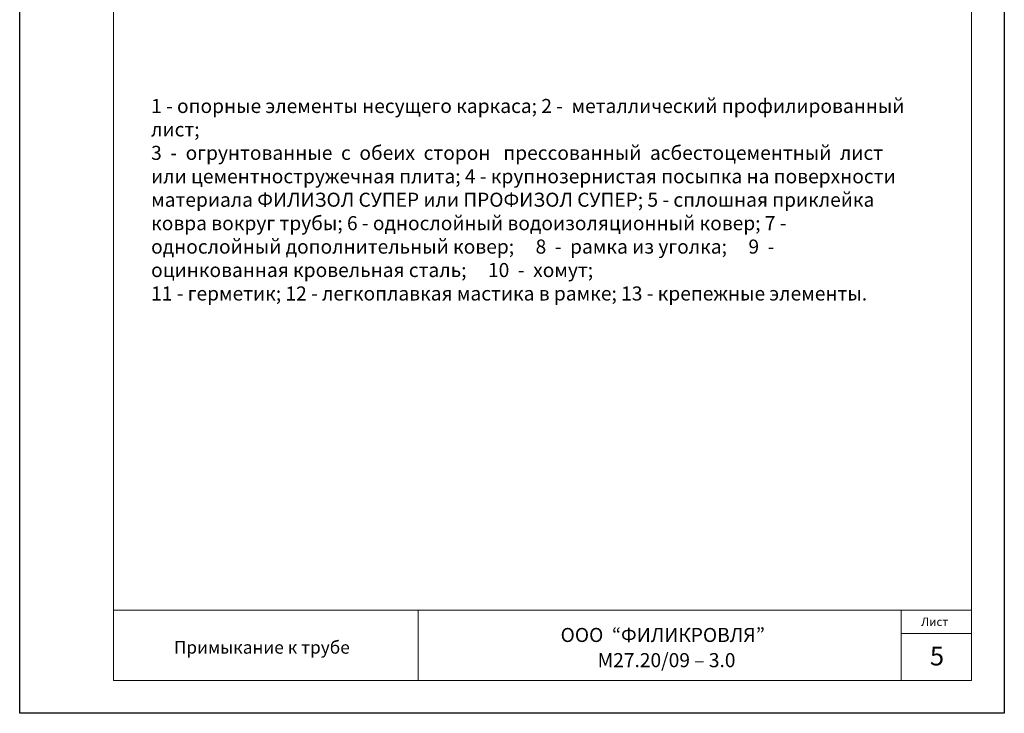
# Model space of a CAD drawing. Units: millimetres. Extents: x 10451 to 13412, y -7046 to -4571.
# Drawn here: x 12076 to 12286, y -5716 to -5568 of the extents above; entities that cross this region are included whole.
import ezdxf

# ---------------------------------------------------------------- set-up
doc = ezdxf.new("R2010")
doc.units = ezdxf.units.MM
doc.layers.get('0').update_dxf_attribs({"plot": 0})
doc.layers.add('Штампы', color=7, linetype='Continuous', lineweight=15)
doc.layers.add('Штриховка', color=161, linetype='Continuous', lineweight=9)
doc.styles.add('GOST 2.304', font='CS_Gost2304.shx')
doc.styles.get("Standard").update_dxf_attribs({"font": 'TIMES.TTF'})
doc.styles.add('надписи', font='TIMES.TTF')

msp = doc.modelspace()

# ---------------------------------------------------------------- linework, layer by layer
at = {"color": 0}
for p, q in [((12075.82918, -5716.33462), (12075.82918, -5420.33462)), ((12285.82918, -5420.33462), (12285.82918, -5716.33462)), ((12285.82918, -5716.33462), (12075.82918, -5716.33462)), ((12285.82918, -5716.33462), (12075.82918, -5716.33462))]:
    msp.add_line(p, q, dxfattribs=at)
at = {"layer": 'Штампы', "color": 0}
for p, q in [((12095.82918, -5709.33462), (12095.82918, -5427.33462)), ((12095.82918, -5709.33462), (12095.82918, -5427.33462)), ((12095.82918, -5709.33462), (12095.82918, -5427.33462)), ((12278.82918, -5427.33462), (12278.82918, -5709.33462)), ((12278.82918, -5427.33462), (12278.82918, -5709.33462)), ((12278.82918, -5709.33462), (12095.82918, -5709.33462)), ((12278.82918, -5709.33462), (12095.82918, -5709.33462))]:
    msp.add_line(p, q, dxfattribs=at)
for points in [[(12278.82918, -5694.33462), (12095.82918, -5694.33462)], [(12160.82918, -5694.33462), (12160.82918, -5709.33462)], [(12263.82918, -5694.33462), (12263.82918, -5709.33462)], [(12278.82918, -5699.33462), (12263.82918, -5699.33462)]]:
    msp.add_lwpolyline(points, dxfattribs=at)

# ---------------------------------------------------------------- texts
at = {"layer": 'Штампы', "color": 0, "style": 'надписи'}
for s, height, p in [('Лист', 1.8, (12268.0852, -5697.69677)), ('5', 4, (12269.95918, -5706.1165))]:
    msp.add_text(s, height=height, dxfattribs=at).set_placement(p)
at = {"layer": 'Штампы', "color": 0}
for s, height, p in [('OOО  “ФИЛИКРОВЛЯ”', 3, (12191.19642, -5701.11491)), ('Примыкание к трубе', 2.7, (12108.71808, -5703.61034)), ('М27.20/09 – 3.0 ', 3, (12199.09053, -5706.49166))]:
    msp.add_text(s, height=height, dxfattribs=at).set_placement(p)
at = {"layer": 'Штриховка', "color": 0, "linetype": 'Continuous', "ltscale": 100, "insert": (12103.85803, -5606.74834), "char_height": 3, "width": 161.2945799, "attachment_point": 4, "style": 'GOST 2.304'}
msp.add_mtext('{\\fTimes New Roman|b0|i0|c204|p18;1 - опорные элементы несущего каркаса; 2 -  металлический профилированный лист;\\P3  -  огрунтованные  с  обеих  сторон   прессованный  асбестоцементный  лист   или цементностружечная плита; 4 - крупнозернистая посыпка на поверхности материала ФИЛИЗОЛ СУПЕР или ПРОФИЗОЛ СУПЕР; 5 - сплошная приклейка ковра вокруг трубы; 6 - однослойный водоизоляционный ковер; 7 - однослойный дополнительный ковер;     8  -  рамка из уголка;     9  -  оцинкованная кровельная сталь;     10  -  хомут; \\P11 - герметик; 12 - легкоплавкая мастика в рамке; 13 - крепежные элементы.}', dxfattribs=at)

doc.saveas('drawing.dxf')
